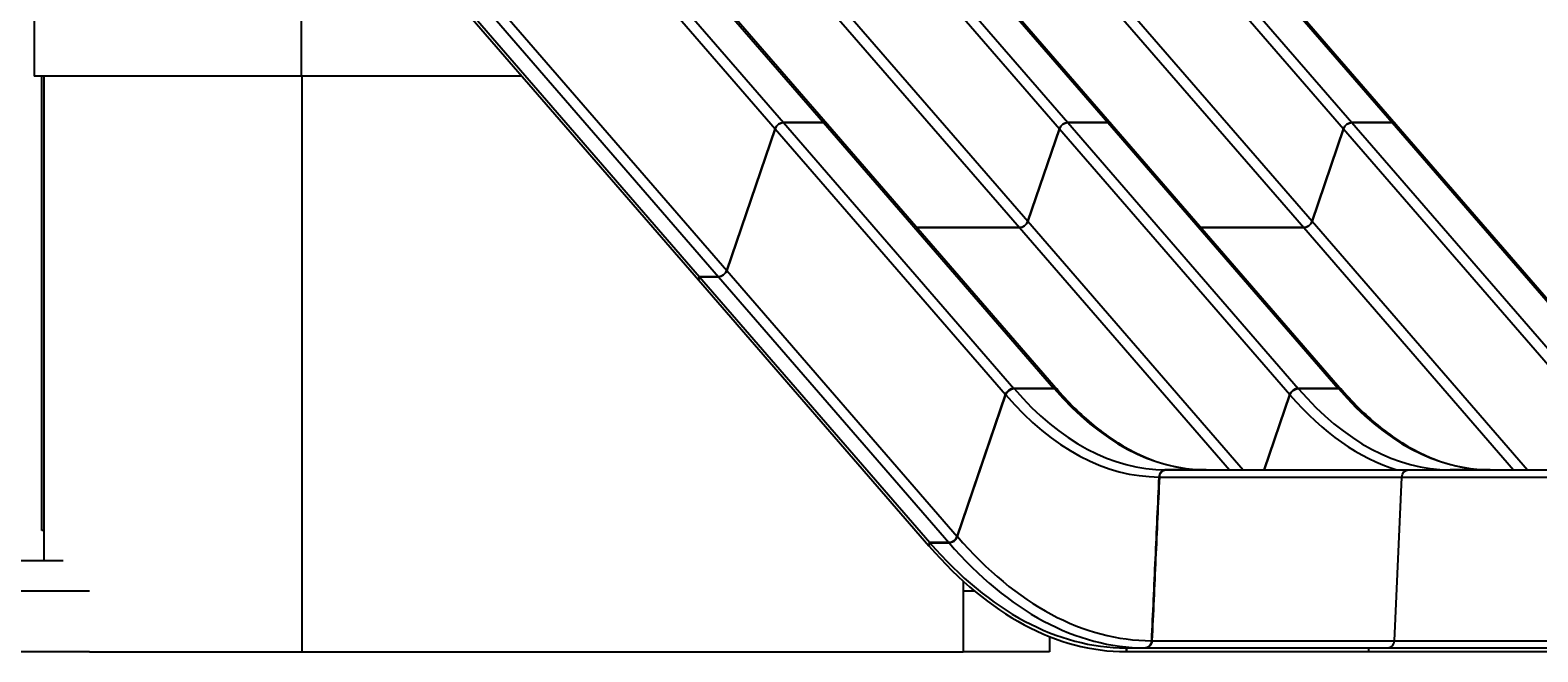
# Model space of a CAD drawing. Units: inches. Extents: x -1388 to 21, y 0 to 1088.
# Drawn here: x -1037 to -938, y 200 to 241 of the extents above; entities that cross this region are included whole.
import ezdxf

# ---------------------------------------------------------------- set-up
doc = ezdxf.new("R2010")
doc.units = ezdxf.units.IN
doc.header["$LTSCALE"] = 0.25
doc.header["$MEASUREMENT"] = 0
doc.header["$PDSIZE"] = 2
doc.layers.get('0').update_dxf_attribs({"linetype": 'CONTINUOUS'})
doc.layers.get('Defpoints').update_dxf_attribs({"linetype": 'CONTINUOUS'})
doc.layers.add('Dim', color=8, linetype='CONTINUOUS')
doc.styles.add('Splashtacular SM - APU', font='calibri.ttf', dxfattribs={"height": 0.075})
doc.dimstyles.new('Splashtacular SM - APU', dxfattribs={"dimscale": 10, "dimtxt": 0.075, "dimasz": 0.09375, "dimexe": 0.0625, "dimexo": 0.0625, "dimgap": 0.0625, "dimtad": 1, "dimdec": 4, "dimzin": 3, "dimdsep": 46, "dimlunit": 4, "dimtxsty": 'Splashtacular SM - APU', "dimcen": 0.0625, "dimdle": 0.125, "dimclrd": 8, "dimclre": 8, "dimclrt": 3, "dimadec": 1, "dimazin": 0, "dimtfac": 1, "dimtdec": 4, "dimtofl": 0, "dimtmove": 0, "dimatfit": 3, "dimfxl": 1, "dimtolj": 1, "dimtzin": 0, "dimlwd": -1, "dimlwe": -1, "dimarcsym": 0})

# ---------------------------------------------------------------- blocks, each defined once
blk = doc.blocks.new('*D4')
at = {"layer": 'Defpoints', "color": 0, "transparency": 16777216}
for p in [(-1017.427, 404.501), (-1283.5, 200), (-1151.406, 200)]:
    blk.add_point(p, dxfattribs=at)
at = {"layer": 'Dim', "color": 8, "transparency": 16777216}
for p, q in [((-1025.427, 404.501), (-1291.5, 404.501)), ((-1283.5, 392.501), (-1283.5, 212)), ((-1159.406, 200), (-1291.5, 200))]:
    blk.add_line(p, q, dxfattribs=at)
for points in [[(-1285.5, 392.501), (-1281.5, 392.501), (-1283.5, 404.501)], [(-1285.5, 212), (-1281.5, 212), (-1283.5, 200)]]:
    blk.add_solid(points, dxfattribs=at)
at = {"layer": 'Dim', "color": 3, "transparency": 16777216, "insert": (-1296.333, 302.251), "char_height": 9.6, "attachment_point": 5, "rotation": 90, "style": 'Splashtacular SM - APU'}
blk.add_mtext('\\A1;17\'-1"', dxfattribs=at)
blk = doc.blocks.new('SplashtacularAPU - 100st B - Front')
at = {"extrusion": (0, 1, 0)}
for p, q in [((35.057, 52.087), (50.267, 34.525)), ((35.608, 52.497), (50.818, 34.935)), ((38.25, 52.497), (53.46, 34.935)), ((38.503, 52.392), (53.713, 34.829)), ((53.805, 52.087), (69.015, 34.525)), ((54.356, 52.497), (69.566, 34.935)), ((56.999, 52.497), (72.208, 34.935)), ((57.251, 52.392), (72.461, 34.829)), ((72.554, 52.087), (87.763, 34.525)), ((73.104, 52.497), (88.314, 34.935)), ((75.747, 52.497), (90.956, 34.935)), ((76, 52.392), (91.209, 34.829)), ((1.382, 48), (1.382, 38)), ((19, 48), (19, 38)), ((51.722, 45.98), (66.932, 28.417)), ((70.47, 45.98), (85.68, 28.417)), ((51.171, 45.569), (66.381, 28.007)), ((69.92, 45.569), (85.129, 28.007)), ((29.996, 42.105), (45.206, 24.543)), ((30.059, 42.322), (45.268, 24.759)), ((31.315, 42.322), (46.525, 24.759)), ((31.866, 42.732), (47.076, 25.169)), ((19, 38), (1.382, 38)), ((1.904, 8), (1.904, 38)), ((2.021, 38), (2.021, 6)), ((33.551, 38), (19, 38)), ((19.045, 38), (19.045, 0)), ((50.818, 34.935), (66.014, 17.388)), ((50.818, 34.935), (53.46, 34.935)), ((53.46, 34.935), (50.818, 34.935)), ((53.46, 34.935), (68.656, 17.388)), ((53.713, 34.829), (68.909, 17.282)), ((69.566, 34.935), (84.762, 17.388)), ((69.566, 34.935), (72.208, 34.935)), ((72.208, 34.935), (69.566, 34.935)), ((72.208, 34.935), (87.404, 17.388)), ((72.461, 34.829), (87.657, 17.282)), ((88.314, 34.935), (103.51, 17.388)), ((88.314, 34.935), (90.956, 34.935)), ((90.956, 34.935), (88.314, 34.935)), ((90.956, 34.935), (106.153, 17.388)), ((91.209, 34.829), (106.406, 17.282)), ((47.076, 25.169), (50.267, 34.525)), ((50.267, 34.525), (47.076, 25.169)), ((50.267, 34.525), (65.463, 16.977)), ((66.932, 28.417), (69.015, 34.525)), ((69.015, 34.525), (66.932, 28.417)), ((69.015, 34.525), (84.211, 16.977)), ((85.68, 28.417), (87.763, 34.525)), ((87.763, 34.525), (85.68, 28.417)), ((87.763, 34.525), (102.959, 16.977)), ((59.621, 28.007), (66.381, 28.007)), ((66.381, 28.007), (59.621, 28.007)), ((66.381, 28.007), (80.232, 12.013)), ((66.932, 28.417), (81.138, 12.013)), ((78.37, 28.007), (85.129, 28.007)), ((85.129, 28.007), (78.37, 28.007)), ((85.129, 28.007), (98.98, 12.013)), ((85.68, 28.417), (99.886, 12.013)), ((47.076, 25.169), (62.272, 7.622)), ((45.206, 24.543), (45.268, 24.759)), ((45.268, 24.759), (45.206, 24.543)), ((45.206, 24.543), (60.402, 6.995)), ((45.268, 24.759), (60.465, 7.212)), ((45.268, 24.759), (46.525, 24.759)), ((46.525, 24.759), (45.268, 24.759)), ((46.525, 24.759), (61.721, 7.212)), ((65.463, 16.977), (62.272, 7.622)), ((62.272, 7.622), (65.463, 16.977)), ((62.285, 7.607), (65.475, 16.964)), ((65.463, 16.977), (65.475, 16.964)), ((68.656, 17.388), (66.014, 17.388)), ((66.014, 17.388), (68.656, 17.388)), ((66.014, 17.388), (66.026, 17.374)), ((66.026, 17.374), (68.668, 17.374)), ((68.656, 17.388), (68.668, 17.374)), ((68.909, 17.282), (68.921, 17.269)), ((84.211, 16.977), (82.518, 12.013)), ((82.518, 12.013), (84.211, 16.977)), ((82.536, 12.013), (84.223, 16.964)), ((84.211, 16.977), (84.223, 16.964)), ((87.404, 17.388), (84.762, 17.388)), ((84.762, 17.388), (87.404, 17.388)), ((84.762, 17.388), (84.774, 17.374)), ((84.774, 17.374), (87.416, 17.374)), ((87.404, 17.388), (87.416, 17.374)), ((87.657, 17.282), (87.669, 17.269)), ((76.031, 12.013), (76.043, 12.013)), ((76.031, 12.013), (78.673, 12.013)), ((76.043, 12.013), (92.043, 12.013)), ((78.685, 12.013), (76.043, 12.013)), ((78.673, 12.013), (78.685, 12.013)), ((78.685, 12.013), (78.685, 12.013)), ((92.043, 12.013), (108.043, 12.013)), ((94.779, 12.013), (94.791, 12.013)), ((94.779, 12.013), (97.421, 12.013)), ((97.433, 12.013), (94.791, 12.013)), ((97.421, 12.013), (97.433, 12.013)), ((97.433, 12.013), (97.433, 12.013)), ((75.12, 0.737), (75.61, 11.54)), ((75.598, 11.54), (75.61, 11.54)), ((75.61, 11.54), (91.61, 11.54)), ((91.12, 0.737), (91.61, 11.54)), ((91.12, 0.737), (91.61, 11.54)), ((91.61, 11.54), (107.61, 11.54)), ((2.021, 8), (1.904, 8)), ((60.465, 7.212), (60.402, 6.995)), ((60.402, 6.995), (60.465, 7.212)), ((60.402, 6.995), (60.415, 6.98)), ((61.721, 7.212), (60.465, 7.212)), ((60.465, 7.212), (60.478, 7.197)), ((60.465, 7.212), (61.721, 7.212)), ((60.478, 7.197), (61.735, 7.197)), ((61.721, 7.212), (61.735, 7.197)), ((62.272, 7.622), (62.285, 7.607)), ((3.299, 6), (-3.299, 6)), ((5.034, 4), (-5.034, 4)), ((62.664, 4.67), (62.664, 0)), ((63.435, 4), (62.664, 4)), ((68.354, 1.012), (68.354, 0)), ((68.354, 1.012), (68.354, 0)), ((5.034, 0), (19.045, 0)), ((19.045, 0), (62.664, 0)), ((73.415, 0.263), (73.431, 0.263)), ((73.415, 0.263), (74.672, 0.263)), ((73.415, 0.013), (73.431, 0.013)), ((73.431, 0.263), (89.431, 0.263)), ((73.431, 0.013), (73.431, 0.263)), ((73.431, 0.263), (73.431, 0.013)), ((73.431, 0.013), (89.431, 0.013)), ((74.672, 0.263), (74.687, 0.263)), ((75.105, 0.737), (75.12, 0.737)), ((75.12, 0.737), (91.12, 0.737)), ((89.431, 0.263), (105.431, 0.263)), ((89.431, 0.013), (89.431, 0.263)), ((89.431, 0.013), (89.431, 0.263)), ((89.431, 0.013), (105.431, 0.013)), ((91.12, 0.737), (107.12, 0.737)), ((5.034, 0), (-5.034, 0)), ((68.354, 0), (62.664, 0))]:
    blk.add_line(p, q, dxfattribs=at)
at = {"extrusion": (0, 0, -1)}
for centre, major_axis, ratio, start_param, end_param in [((50.693, 34.502), (0.378, 0.327), 0.75, -2.232161, -0.713724), ((53.335, 34.502), (0.378, 0.327), 0.75, -0.713724, 0), ((69.441, 34.502), (0.378, 0.327), 0.75, -2.232161, -0.713724), ((72.083, 34.502), (0.378, 0.327), 0.75, -0.713724, 0), ((88.189, 34.502), (0.378, 0.327), 0.75, -2.232161, -0.713724), ((90.831, 34.502), (0.378, 0.327), 0.75, -0.713724, 0), ((66.506, 28.44), (-0.378, -0.327), 0.75, -2.232161, -0.713724), ((85.254, 28.44), (-0.378, -0.327), 0.75, -2.232161, -0.713724), ((46.65, 25.192), (-0.378, -0.327), 0.75, -2.232161, -0.713724), ((65.889, 16.955), (0.378, 0.327), 0.75, -2.232161, -0.713724), ((65.901, 16.941), (0.378, 0.327), 0.750127, -2.231908, -0.713472), ((68.531, 16.955), (0.378, 0.327), 0.75, -0.713724, 0), ((68.543, 16.941), (0.378, 0.327), 0.750127, -0.713472, -0.000327), ((84.637, 16.955), (0.378, 0.327), 0.75, -2.232161, -0.713724), ((84.649, 16.941), (0.378, 0.327), 0.750127, -2.231908, -0.713472), ((87.279, 16.955), (0.378, 0.327), 0.75, -0.713724, 0), ((87.291, 16.941), (0.378, 0.327), 0.750127, -0.713472, -0.000327), ((76.043, 11.513), (0, 0.5), 0.866025, -1.518436, 0), ((92.043, 11.513), (0, 0.5), 0.866025, -1.518436, 0), ((92.043, 11.513), (0, 0.5), 0.866025, -1.518436, 0), ((61.846, 7.645), (-0.378, -0.327), 0.75, -2.232161, -0.713724)]:
    blk.add_ellipse(centre, major_axis=major_axis, ratio=ratio, start_param=start_param, end_param=end_param, dxfattribs=at)
for centre, major_axis, ratio, start_param, end_param in [((50.693, 34.502), (-0.378, -0.327), 0.75, -2.427868, -0.909432), ((53.335, 34.502), (0.378, 0.327), 0.75, 0, 0.713724), ((69.441, 34.502), (-0.378, -0.327), 0.75, -2.427868, -0.909432), ((72.083, 34.502), (0.378, 0.327), 0.75, 0, 0.713724), ((88.189, 34.502), (-0.378, -0.327), 0.75, -2.427868, -0.909432), ((90.831, 34.502), (0.378, 0.327), 0.75, 0, 0.713724), ((66.506, 28.44), (0.378, 0.327), 0.75, -2.427868, -0.909432), ((85.254, 28.44), (0.378, 0.327), 0.75, -2.427868, -0.909432), ((46.65, 25.192), (0.378, 0.327), 0.75, -2.427868, -0.909432), ((65.889, 16.955), (-0.378, -0.327), 0.75, -2.427868, -0.909432), ((75.61, 52.128), (0, -40.588), 0.5, -0.522927, -0.000588), ((76.043, 52.128), (0, -40.114), 0.5, -0.522922, -0.000588), ((68.531, 16.955), (0.378, 0.327), 0.75, 0, 0.713724), ((78.685, 52.128), (0, -40.114), 0.5, -0.522922, -0.000588), ((84.637, 16.955), (-0.378, -0.327), 0.75, -2.427868, -0.909432), ((94.358, 52.128), (0, -40.588), 0.5, -0.522927, -0.152949), ((94.791, 52.128), (0, -40.114), 0.5, -0.522922, -0.000588), ((87.279, 16.955), (0.378, 0.327), 0.75, 0, 0.713724), ((97.433, 52.128), (0, -40.114), 0.5, -0.522922, -0.000588), ((73.431, 52.128), (0, -52.114), 0.5, -0.52301, -0.000588), ((73.431, 52.128), (0, -51.864), 0.5, -0.523009, -0.000588), ((61.846, 7.645), (0.378, 0.327), 0.75, -2.427868, -0.909432), ((61.86, 7.63), (0.378, 0.327), 0.750127, -2.428121, -0.909684), ((74.687, 52.128), (0, -51.864), 0.5, -0.523009, -0.000588), ((75.12, 52.128), (0, -51.391), 0.5, -0.523006, -0.000588), ((74.687, 0.763), (0, -0.5), 0.866025, 0, 1.518436), ((90.687, 0.763), (0, -0.5), 0.866025, 0, 1.518436), ((90.687, 0.763), (0, -0.5), 0.866025, 0, 1.518436)]:
    blk.add_ellipse(centre, major_axis=major_axis, ratio=ratio, start_param=start_param, end_param=end_param)
for points, knots in [([(68.921, 17.269), (69.729, 16.337), (70.569, 15.521), (72.286, 14.141), (73.167, 13.574), (74.952, 12.697), (75.86, 12.385), (77.402, 12.078), (78.038, 12.014), (78.673, 12.013)], [0, 0, 0, 0, 5.662574, 5.662574, 11.32137, 11.32137, 17.006892, 17.006892, 20.965741, 20.965741, 20.965741, 20.965741]), ([(87.669, 17.269), (88.477, 16.337), (89.317, 15.521), (91.034, 14.141), (91.916, 13.574), (93.7, 12.697), (94.608, 12.385), (96.15, 12.078), (96.786, 12.014), (97.421, 12.013)], [0, 0, 0, 0, 5.662574, 5.662574, 11.32137, 11.32137, 17.006892, 17.006892, 20.965741, 20.965741, 20.965741, 20.965741]), ([(75.598, 11.54), (75.601, 11.605), (75.615, 11.668), (75.663, 11.786), (75.697, 11.839), (75.778, 11.924), (75.824, 11.957), (75.924, 12.002), (75.977, 12.013), (76.031, 12.013)], [0, 0, 0, 0, 0.1953222, 0.1953222, 0.3906445, 0.3906445, 0.5760696, 0.5760696, 0.7614947, 0.7614947, 0.7614947, 0.7614947]), ([(76.043, 12.013), (75.991, 12.013), (75.941, 12.003), (75.84, 11.96), (75.791, 11.926), (75.709, 11.838), (75.675, 11.785), (75.627, 11.668), (75.613, 11.604), (75.61, 11.54)], [-0.7615007, -0.7615007, -0.7615007, -0.7615007, -0.584231, -0.584231, -0.3894187, -0.3894187, -0.1947035, -0.1947035, 0, 0, 0, 0]), ([(75.105, 0.737), (75.187, 2.538), (75.269, 4.338), (75.434, 7.939), (75.516, 9.739), (75.598, 11.54)], [0, 0, 0, 0, 5.40858, 5.40858, 10.81716, 10.81716, 10.81716, 10.81716]), ([(75.61, 11.54), (75.528, 9.739), (75.447, 7.939), (75.283, 4.338), (75.202, 2.538), (75.12, 0.737)], [-10.817162, -10.817162, -10.817162, -10.817162, -5.408581, -5.408581, 0, 0, 0, 0]), ([(74.672, 0.263), (74.729, 0.263), (74.784, 0.276), (74.889, 0.326), (74.936, 0.362), (75.015, 0.451), (75.045, 0.502), (75.089, 0.615), (75.102, 0.676), (75.105, 0.737)], [0, 0, 0, 0, 0.1953222, 0.1953222, 0.3906445, 0.3906445, 0.5760696, 0.5760696, 0.7614947, 0.7614947, 0.7614947, 0.7614947]), ([(75.12, 0.737), (75.117, 0.678), (75.105, 0.62), (75.063, 0.506), (75.031, 0.452), (74.951, 0.361), (74.903, 0.325), (74.799, 0.276), (74.744, 0.263), (74.687, 0.263)], [-0.7615007, -0.7615007, -0.7615007, -0.7615007, -0.5842309, -0.5842309, -0.3894186, -0.3894186, -0.1947034, -0.1947034, 0, 0, 0, 0])]:
    blk.add_open_spline(points, degree=3, knots=knots)
for points in [[(78.686, 12.013), (78.686, 12.013), (78.685, 12.013), (78.685, 12.013)], [(94.775, 12.013), (94.777, 12.013), (94.778, 12.013), (94.779, 12.013)], [(94.791, 12.013), (94.79, 12.013), (94.79, 12.013), (94.79, 12.013)], [(97.434, 12.013), (97.434, 12.013), (97.433, 12.013), (97.433, 12.013)]]:
    blk.add_open_spline(points, degree=3)

msp = doc.modelspace()

# ---------------------------------------------------------------- block references
msp.add_blockref('SplashtacularAPU - 100st B - Front', (-1038.207, 200))

# ---------------------------------------------------------------- dimensions: what is measured, and where the dimension line sits
at = {"layer": 'Dim'}
dim = msp.add_linear_dim(base=(-1283.5, 200), p1=(-1017.427, 404.501), p2=(-1151.406, 200), angle=90, dimstyle='Splashtacular SM - APU', override={"dimdec": 0}, dxfattribs=at)
dim.commit()
dim.dimension.update_dxf_attribs({"geometry": '*D4', "text_midpoint": (-1296.333, 302.251)})

doc.saveas('drawing.dxf')
